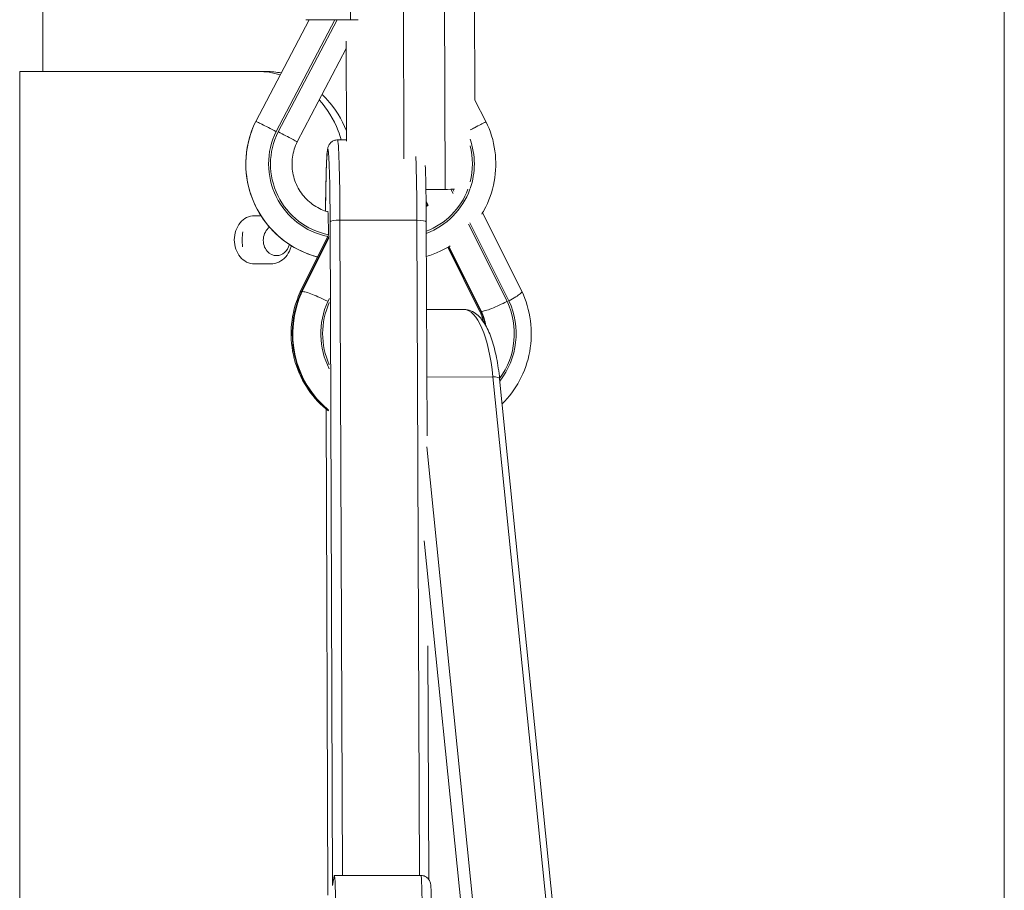
# Model space of a CAD drawing. Units: inches. Extents: x 0.59 to 10.48, y 0.25 to 8.21.
# Drawn here: x 3.9 to 4.14, y 1.7 to 1.9 of the extents above; entities that cross this region are included whole.
import ezdxf

# ---------------------------------------------------------------- set-up
doc = ezdxf.new("R2010")
doc.units = ezdxf.units.IN
doc.header["$MEASUREMENT"] = 0
doc.layers.add('TANGENT EDGES', color=7, linetype='Continuous', lineweight=0)
doc.layers.add('VISIBLE', color=7, linetype='Continuous', lineweight=0)

msp = doc.modelspace()

# ---------------------------------------------------------------- linework, layer by layer
at = {"layer": 'TANGENT EDGES'}
for p, q in [((3.98243, 1.90277), (3.98247, 1.95277)), ((3.99504, 1.86987), (3.99492, 1.91266)), ((4.00477, 1.86269), (4.00463, 1.91268)), ((3.96004, 1.87874), (3.97267, 1.90277)), ((3.97268, 1.90277), (3.96005, 1.87874)), ((3.96485, 1.87637), (3.97873, 1.90277)), ((3.97924, 1.90277), (3.96532, 1.87629)), ((4.00666, 1.86168), (4.00615, 1.86269)), ((4.00664, 1.86269), (4.00685, 1.86226)), ((4.00029, 1.85991), (4.0008, 1.85889)), ((4.00067, 1.85886), (4.00029, 1.85962)), ((3.97761, 1.85503), (3.9782, 1.69814)), ((3.97994, 1.8554), (3.99812, 1.85539)), ((3.98053, 1.70056), (3.97994, 1.8554)), ((3.99812, 1.85539), (3.9987, 1.70054)), ((4.01943, 1.83623), (4.01028, 1.85446)), ((4.01063, 1.85473), (4.01987, 1.83631)), ((3.97085, 1.83854), (3.97727, 1.85152)), ((3.97728, 1.85126), (3.97099, 1.83854)), ((4.01323, 1.83384), (4.00558, 1.84908)), ((4.00569, 1.84915), (4.01337, 1.83384)), ((3.97706, 1.83619), (3.97742, 1.83691)), ((4.00047, 1.81832), (4.01609, 1.81837)), ((4.01609, 1.81837), (4.03105, 1.67049)), ((3.97707, 1.69587), (3.97664, 1.81076)), ((4.01398, 1.66849), (4.00049, 1.80186)), ((3.99983, 1.77965), (4.01133, 1.66604))]:
    msp.add_line(p, q, dxfattribs=at)
for centre, major_axis, ratio, start_param, end_param in [((3.98041, 1.86868), (-0.00002, -0.02273), 0.999625, -2.028236, -0.255472), ((3.98042, 1.86868), (-0.00002, -0.02273), 0.999625, -2.028236, -0.255974), ((3.98056, 1.86868), (-0.00002, -0.0175), 0.999625, -2.024673, -0.201843), ((3.98056, 1.86868), (-0.00002, -0.01705), 0.999625, -2.032506, -0.196928), ((3.97932, 1.85163), (0.00002, 0.02273), 0.027398, -1.404145, 0), ((3.9942, 1.86867), (-0.00002, -0.0175), 0.999625, 1.235984, 1.913614), ((3.97705, 1.85163), (0.00002, 0.02045), 0.027398, -1.404145, 1.278844), ((3.9942, 1.86867), (-0.00002, -0.01705), 0.999625, 1.322335, 1.827264), ((3.9975, 1.85162), (0.00002, 0.02273), 0.027398, -1.404145, -0.592319), ((3.9942, 1.86867), (-0.00002, -0.0175), 0.999625, 0.359792, 1.224132), ((3.9942, 1.86867), (-0.00002, -0.01705), 0.999625, 0.369694, 1.214362), ((3.99405, 1.86867), (-0.00001, -0.01182), 0.999625, 0.558665, 0.589103), ((3.99404, 1.86867), (-0.00001, -0.01182), 0.999625, 0.559901, 0.582908), ((3.97988, 1.85502), (0.00227, 0.00001), 0.165819, 1.54301, 3.113806), ((3.99805, 1.85501), (0.00227, 0.00001), 0.165819, 0, 1.54301), ((3.99023, 1.82855), (0.00007, -0.02273), 0.949398, -2.02856, -0.649555), ((3.99037, 1.82855), (0.00007, -0.02273), 0.949398, -2.02856, -0.657106), ((4.00496, 1.82859), (0.00005, -0.01705), 0.949398, 0.898771, 2.032679), ((4.00496, 1.82859), (0.00005, -0.0175), 0.949398, 0.87261, 2.024846), ((3.99202, 1.82856), (0.00005, -0.0175), 0.949398, -2.024997, -1.077803), ((3.99202, 1.82856), (0.00005, -0.01705), 0.949398, -2.019976, -1.129458), ((4.00929, 1.81156), (-0.00006, 0.02273), 0.314074, -1.267512, 0), ((4.00318, 1.82859), (0.00003, -0.01182), 0.949398, -4.525559, -4.254777), ((4.00332, 1.82859), (0.00003, -0.01182), 0.949398, -4.555582, -4.254777), ((4.01541, 1.81769), (0.00226, 0.00023), 0.283543, 0, 1.237123), ((3.99906, 1.68918), (0.00001, 0.01136), 0.027398, -1.404145, 0)]:
    msp.add_ellipse(centre, major_axis=major_axis, ratio=ratio, start_param=start_param, end_param=end_param, dxfattribs=at)
at = {"layer": 'VISIBLE'}
for p, q in [((4.13696, 1.3677), (4.13696, 3.2142)), ((3.90969, 1.89053), (3.90969, 2.67111)), ((4.01179, 1.88372), (4.01171, 1.9127)), ((3.97267, 1.90277), (3.96003, 1.87874)), ((3.98243, 1.90277), (3.98422, 1.90276)), ((3.98147, 1.8741), (3.98141, 1.8977)), ((3.98141, 1.89594), (3.96983, 1.87391)), ((3.96067, 1.89053), (3.90423, 1.89053)), ((3.90423, 1.89053), (3.90423, 1.48144)), ((3.96264, 1.89053), (3.96067, 1.89053)), ((4.01179, 1.88376), (4.01444, 1.87869)), ((3.96003, 1.87874), (3.96003, 1.87874)), ((3.96003, 1.87874), (3.96004, 1.87874)), ((3.96004, 1.87874), (3.96005, 1.87874)), ((4.01444, 1.87869), (4.01444, 1.87869)), ((3.97934, 1.87436), (3.98147, 1.87436)), ((4.00025, 1.86267), (4.00477, 1.86269)), ((4.00615, 1.86269), (4.00664, 1.86269)), ((4.00698, 1.86269), (4.00664, 1.86269)), ((4.00049, 1.85876), (4.0003, 1.85914)), ((4.0003, 1.85865), (4.00052, 1.85879)), ((3.95971, 1.85644), (3.96126, 1.85644)), ((4.00052, 1.8044), (4.00033, 1.85502)), ((4.01363, 1.85713), (4.02293, 1.83859)), ((3.97723, 1.85191), (3.97056, 1.83844)), ((4.01295, 1.83393), (4.0054, 1.84898)), ((3.9636, 1.84507), (3.95971, 1.84507)), ((4.02293, 1.83859), (4.02293, 1.83859)), ((3.97056, 1.83844), (3.97056, 1.83844)), ((3.97085, 1.83854), (3.97099, 1.83854)), ((4.00041, 1.83426), (4.00923, 1.83429)), ((4.01323, 1.83384), (4.01337, 1.83384)), ((4.03258, 1.6705), (4.01767, 1.81792)), ((3.97707, 1.69587), (3.97664, 1.81077)), ((4.00092, 1.6996), (4.00071, 1.75484)), ((3.9782, 1.69814), (3.97857, 1.7004)), ((3.97862, 1.70056), (3.99907, 1.70054))]:
    msp.add_line(p, q, dxfattribs=at)
for centre, major_axis, ratio, start_param, end_param in [((3.98215, 1.90277), (-0.01032, 0.00001), 0.000007, 0, 1.598198), ((4.00451, 1.86268), (-0.00584, -0.00002), 0.000022, -1.85576, -0.75327), ((3.97705, 1.85163), (0, -0.00587), 0.027398, -3.141593, -2.917401), ((3.97705, 1.85163), (0, -0.00587), 0.027398, -4.669308, -3.141593), ((3.96495, 1.85065), (0, -0.00945), 0.861835, -1.78463, -1.409141), ((3.96495, 1.85065), (0, -0.00364), 0.861835, -2.582259, -0.77752), ((3.96495, 1.85065), (0, -0.00364), 0.861835, -0.77752, 0), ((3.96495, 1.85065), (0, -0.00364), 0.861835, 0, 1.29426), ((3.97861, 1.68919), (0.00001, 0.01136), 0.027398, 0, 0.166651), ((3.97861, 1.68919), (0.00001, 0.01136), 0.027398, -1.404145, 0)]:
    msp.add_ellipse(centre, major_axis=major_axis, ratio=ratio, start_param=start_param, end_param=end_param, dxfattribs=at)
for points in [[(3.96067, 1.89053), (3.96232, 1.89053), (3.96408, 1.89027), (3.96582, 1.88975)], [(3.96605, 1.89018), (3.96489, 1.89041), (3.96374, 1.89053), (3.96264, 1.89053)], [(3.97056, 1.83844), (3.9706, 1.83851), (3.97069, 1.83854), (3.97085, 1.83854)], [(4.01295, 1.83393), (4.01298, 1.83387), (4.01307, 1.83384), (4.01323, 1.83384)]]:
    msp.add_open_spline(points, degree=3, dxfattribs=at)
for points, knots in [([(3.98147, 1.87649), (3.98147, 1.8765), (3.98146, 1.8765), (3.98039, 1.8793), (3.97877, 1.88185), (3.97654, 1.88429), (3.97613, 1.8847), (3.97571, 1.8851)], [4.3585438, 4.3585438, 4.3585438, 4.3585438, 4.3588826, 4.3588826, 4.8374028, 4.8374028, 4.9372854, 4.9372854, 4.9372854, 4.9372854]), ([(3.97504, 1.88382), (3.97686, 1.88181), (3.97846, 1.87927), (3.9798, 1.8758), (3.98004, 1.87508), (3.98024, 1.87436)], [2.9225609, 2.9225609, 2.9225609, 2.9225609, 3.3967288, 3.3967288, 3.516498, 3.516498, 3.516498, 3.516498]), ([(3.97464, 1.84669), (3.97417, 1.84682), (3.9737, 1.84696), (3.97094, 1.84788), (3.96876, 1.84901), (3.96488, 1.85191), (3.96317, 1.85367), (3.9604, 1.85765), (3.95933, 1.85986), (3.95794, 1.86451), (3.95763, 1.86694), (3.95777, 1.87179), (3.95824, 1.8742), (3.95935, 1.87725), (3.95967, 1.878), (3.96003, 1.87874)], [4.968069, 4.968069, 4.968069, 4.968069, 5.032589, 5.032589, 5.35255, 5.35255, 5.672536, 5.672536, 5.992552, 5.992552, 6.312593, 6.312593, 6.632642, 6.632642, 6.740873, 6.740873, 6.740873, 6.740873]), ([(3.96485, 1.87637), (3.96484, 1.87637), (3.96482, 1.87638), (3.9642, 1.8767), (3.96359, 1.87701), (3.96245, 1.87758), (3.96193, 1.87784), (3.96105, 1.87827), (3.9607, 1.87844), (3.9602, 1.87868), (3.96007, 1.87874), (3.96005, 1.87874)], [-0.0025049, -0.0025049, -0.0025049, -0.0025049, 0, 0, 0.1154771, 0.1154771, 0.2295904, 0.2295904, 0.343694, 0.343694, 0.457793, 0.457793, 0.457793, 0.457793]), ([(4.01071, 1.87673), (4.01106, 1.87691), (4.01141, 1.87708), (4.01229, 1.87754), (4.01279, 1.87779), (4.01361, 1.87823), (4.01393, 1.8784), (4.01435, 1.87862), (4.01445, 1.87868), (4.01444, 1.87869)], [-0.4104581, -0.4104581, -0.4104581, -0.4104581, -0.3423144, -0.3423144, -0.2282016, -0.2282016, -0.1140985, -0.1140985, -0.0071839, -0.0071839, -0.0071839, -0.0071839]), ([(4.01444, 1.87869), (4.01551, 1.87651), (4.01623, 1.87417), (4.01689, 1.86936), (4.01683, 1.86691), (4.01595, 1.86214), (4.01513, 1.85983), (4.01379, 1.85741), (4.01362, 1.85712), (4.01345, 1.85683)], [2.683905, 2.683905, 2.683905, 2.683905, 3.003935, 3.003935, 3.323982, 3.323982, 3.644028, 3.644028, 3.688772, 3.688772, 3.688772, 3.688772]), ([(3.96983, 1.87391), (3.96983, 1.87392), (3.96973, 1.87398), (3.96932, 1.8742), (3.969, 1.87437), (3.96817, 1.87481), (3.96768, 1.87507), (3.96657, 1.87564), (3.96597, 1.87595), (3.96535, 1.87627), (3.96533, 1.87628), (3.96532, 1.87629)], [-0.4501508, -0.4501508, -0.4501508, -0.4501508, -0.3432376, -0.3432376, -0.2291336, -0.2291336, -0.1150202, -0.1150202, 0, 0, 0.0029498, 0.0029498, 0.0029498, 0.0029498]), ([(3.96983, 1.87391), (3.96927, 1.87278), (3.9689, 1.87156), (3.96855, 1.86906), (3.96858, 1.86779), (3.96903, 1.86531), (3.96946, 1.8641), (3.97067, 1.86189), (3.97145, 1.86088), (3.9733, 1.85917), (3.97436, 1.85846), (3.97602, 1.8577), (3.97655, 1.8575), (3.9771, 1.85734)], [5.825496, 5.825496, 5.825496, 5.825496, 6.145416, 6.145416, 6.465292, 6.465292, 6.785171, 6.785171, 7.105101, 7.105101, 7.42511, 7.42511, 7.569281, 7.569281, 7.569281, 7.569281]), ([(3.97652, 1.85752), (3.97653, 1.85873), (3.97654, 1.85991), (3.97659, 1.86299), (3.97663, 1.86478), (3.97672, 1.86789), (3.97677, 1.86919), (3.97689, 1.87124), (3.97687, 1.87172), (3.97711, 1.87266), (3.97714, 1.87279), (3.97733, 1.87319), (3.97741, 1.87334), (3.97772, 1.8737), (3.9779, 1.87388), (3.9784, 1.87417), (3.97867, 1.87428), (3.9791, 1.87435), (3.97922, 1.87436), (3.97934, 1.87436)], [6.740854, 6.740854, 6.740854, 6.740854, 6.925261, 6.925261, 7.246937, 7.246937, 7.571271, 7.571271, 7.913824, 7.913824, 7.965154, 7.965154, 7.988747, 7.988747, 8.004669, 8.004669, 8.016307, 8.016307, 8.020633, 8.020633, 8.020633, 8.020633]), ([(4.00033, 1.85502), (4.00032, 1.85691), (4.00031, 1.85876), (4.00026, 1.86223), (4.00023, 1.86385), (4.00017, 1.86641), (4.00014, 1.86742), (4.00011, 1.86831)], [3.1415927, 3.1415927, 3.1415927, 3.1415927, 3.4224217, 3.4224217, 3.7032507, 3.7032507, 3.9220474, 3.9220474, 3.9220474, 3.9220474]), ([(3.95971, 1.84507), (3.9591, 1.84507), (3.95846, 1.84522), (3.95729, 1.8458), (3.95675, 1.84623), (3.95592, 1.84724), (3.95556, 1.84788), (3.95508, 1.84928), (3.95496, 1.85004), (3.95496, 1.85075), (3.95496, 1.85147), (3.95508, 1.85223), (3.95556, 1.85363), (3.95592, 1.85427), (3.95675, 1.85528), (3.95729, 1.85571), (3.95846, 1.85629), (3.9591, 1.85644), (3.95971, 1.85644)], [1.4364878, 1.4364878, 1.4364878, 1.4364878, 1.5564853, 1.5564853, 1.6764828, 1.6764828, 1.7961025, 1.7961025, 1.9157222, 1.9157222, 1.9157222, 2.0353419, 2.0353419, 2.1549616, 2.1549616, 2.274959, 2.274959, 2.3949565, 2.3949565, 2.3949565, 2.3949565]), ([(3.96843, 1.84937), (3.96837, 1.8491), (3.96829, 1.84884), (3.96794, 1.84788), (3.96755, 1.84724), (3.96666, 1.84623), (3.9661, 1.8458), (3.96488, 1.84522), (3.96422, 1.84507), (3.9636, 1.84507)], [1.0330178, 1.0330178, 1.0330178, 1.0330178, 1.0766853, 1.0766853, 1.1962958, 1.1962958, 1.3158961, 1.3158961, 1.4354964, 1.4354964, 1.4354964, 1.4354964]), ([(4.00596, 1.84931), (4.00516, 1.84882), (4.00433, 1.84837), (4.00247, 1.84752), (4.00142, 1.84714), (4.00036, 1.84683)], [4.1601776, 4.1601776, 4.1601776, 4.1601776, 4.2840507, 4.2840507, 4.430381, 4.430381, 4.430381, 4.430381]), ([(4.02293, 1.83859), (4.02396, 1.8364), (4.02465, 1.83405), (4.02528, 1.82922), (4.02522, 1.82675), (4.02434, 1.82194), (4.02353, 1.81962), (4.02129, 1.81546), (4.0199, 1.8136), (4.01827, 1.81201)], [2.684027, 2.684027, 2.684027, 2.684027, 3.008241, 3.008241, 3.334442, 3.334442, 3.660437, 3.660437, 3.967949, 3.967949, 3.967949, 3.967949]), ([(4.01987, 1.83631), (4.01988, 1.83632), (4.0199, 1.83633), (4.02049, 1.83665), (4.02102, 1.83696), (4.02192, 1.83753), (4.02228, 1.83779), (4.02278, 1.83822), (4.02292, 1.83839), (4.02295, 1.83854), (4.02294, 1.83857), (4.02293, 1.83859)], [-0.4602958, -0.4602958, -0.4602958, -0.4602958, -0.457791, -0.457791, -0.3423144, -0.3423144, -0.2282016, -0.2282016, -0.1140985, -0.1140985, -0.0845733, -0.0845733, -0.0845733, -0.0845733]), ([(3.97721, 1.81031), (3.97539, 1.81172), (3.97379, 1.81341), (3.97112, 1.81729), (3.97007, 1.81949), (3.96868, 1.82413), (3.96835, 1.82657), (3.96844, 1.83145), (3.96887, 1.83388), (3.96992, 1.83696), (3.97022, 1.83771), (3.97056, 1.83844)], [5.348433, 5.348433, 5.348433, 5.348433, 5.658279, 5.658279, 5.980724, 5.980724, 6.306149, 6.306149, 6.632533, 6.632533, 6.740751, 6.740751, 6.740751, 6.740751]), ([(3.97706, 1.83619), (3.97705, 1.8362), (3.97704, 1.83621), (3.97644, 1.83652), (3.97582, 1.83683), (3.97458, 1.83739), (3.97398, 1.83765), (3.97286, 1.83808), (3.97236, 1.83825), (3.97153, 1.83848), (3.9712, 1.83854), (3.97099, 1.83854)], [-0.0025049, -0.0025049, -0.0025049, -0.0025049, 0, 0, 0.1154771, 0.1154771, 0.2295904, 0.2295904, 0.343694, 0.343694, 0.457793, 0.457793, 0.457793, 0.457793]), ([(4.01337, 1.83384), (4.01359, 1.83384), (4.01391, 1.8339), (4.01474, 1.83414), (4.01524, 1.83431), (4.01635, 1.83475), (4.01695, 1.83501), (4.01818, 1.83558), (4.0188, 1.83589), (4.0194, 1.83622), (4.01941, 1.83623), (4.01943, 1.83623)], [0, 0, 0, 0, 0.1140985, 0.1140985, 0.2282023, 0.2282023, 0.3423153, 0.3423153, 0.4573353, 0.4573353, 0.4602851, 0.4602851, 0.4602851, 0.4602851]), ([(4.01767, 1.81792), (4.0175, 1.81963), (4.01725, 1.82128), (4.01664, 1.82437), (4.01627, 1.82581), (4.0154, 1.82841), (4.01491, 1.82957), (4.01376, 1.83158), (4.01312, 1.83245), (4.01146, 1.8338), (4.01038, 1.83429), (4.00923, 1.83429)], [3.141593, 3.141593, 3.141593, 3.141593, 3.395095, 3.395095, 3.648598, 3.648598, 3.9021, 3.9021, 4.155603, 4.155603, 4.409105, 4.409105, 4.409105, 4.409105]), ([(4.01381, 1.83142), (4.01371, 1.83187), (4.01358, 1.83231), (4.01329, 1.83315), (4.01313, 1.83355), (4.01294, 1.83394)], [3.3753856, 3.3753856, 3.3753856, 3.3753856, 3.4912561, 3.4912561, 3.5994012, 3.5994012, 3.5994012, 3.5994012]), ([(4.00158, 1.69069), (4.00158, 1.69154), (4.00157, 1.69236), (4.00155, 1.69391), (4.00154, 1.69464), (4.00151, 1.69593), (4.00149, 1.6965), (4.00145, 1.69744), (4.00143, 1.69781), (4.00139, 1.69828), (4.00137, 1.69841), (4.00132, 1.69869), (4.0013, 1.69877), (4.00123, 1.69901), (4.00119, 1.69913), (4.00102, 1.69945), (4.00092, 1.69963), (4.00061, 1.69994), (4.00051, 1.70003), (4.00019, 1.70026), (3.99992, 1.7004), (3.99942, 1.70052), (3.99925, 1.70054), (3.99907, 1.70054)], [3.141593, 3.141593, 3.141593, 3.141593, 3.422422, 3.422422, 3.703251, 3.703251, 3.98408, 3.98408, 4.264909, 4.264909, 4.405323, 4.405323, 4.459258, 4.459258, 4.494193, 4.494193, 4.518027, 4.518027, 4.526372, 4.526372, 4.539363, 4.539363, 4.545738, 4.545738, 4.545738, 4.545738])]:
    msp.add_open_spline(points, degree=3, knots=knots, dxfattribs=at)

doc.saveas('drawing.dxf')
